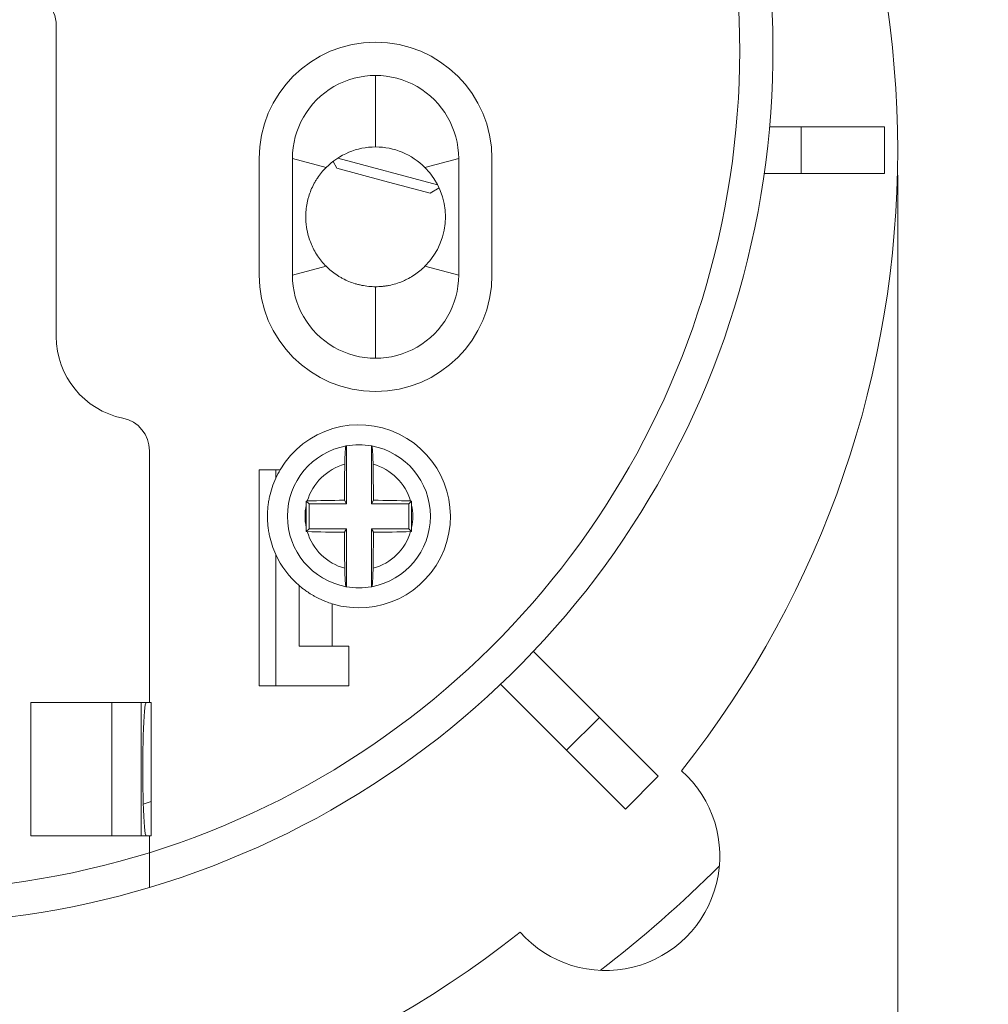
# Model space of a CAD drawing. Units: millimetres. Extents: x 0 to 420, y 0 to 297.
# Drawn here: x 356 to 386, y 172 to 202 of the extents above; entities that cross this region are included whole.
import ezdxf

# ---------------------------------------------------------------- set-up
doc = ezdxf.new("R2010")
doc.units = ezdxf.units.MM
doc.layers.add('1', color=7, linetype='Continuous', true_color=0xffffff)
doc.styles.add('Arial', font='Arial')
doc.dimstyles.get("Standard").update_dxf_attribs({"dimtxt": 0.18, "dimasz": 0.18, "dimexe": 0.18, "dimexo": 0.0625, "dimgap": 0.09, "dimtad": 0, "dimtih": 1, "dimtoh": 1, "dimdec": 4, "dimzin": 0, "dimdsep": 46, "dimtxsty": 'Standard', "dimcen": 0.09, "dimadec": 0, "dimazin": 0, "dimtfac": 1, "dimtdec": 4, "dimtofl": 0, "dimtmove": 0, "dimatfit": 3, "dimfxl": 0, "dimtolj": 1, "dimtzin": 0, "dimarcsym": 0})

# ---------------------------------------------------------------- blocks, each defined once
blk = doc.blocks.new('_U0')
at = {"layer": '1', "color": 18, "lineweight": 13}
for p, q in [((322.807, 196.897), (322.807, 136.815)), ((382.807, 196.897), (382.807, 136.815)), ((322.807, 138.315), (382.807, 138.315))]:
    blk.add_line(p, q, dxfattribs=at)
at = {"layer": '1', "color": 18, "lineweight": 18}
for points in [[(322.807, 138.315), (325.307, 138.801), (325.307, 137.829)], [(382.807, 138.315), (380.307, 137.829), (380.307, 138.801)]]:
    blk.add_solid(points, dxfattribs=at)
at = {"layer": '1', "color": 18, "linetype": 'Continuous', "lineweight": 13, "insert": (351.122, 138.937), "char_height": 2.5, "attachment_point": 7, "line_spacing_factor": 1.047437, "style": 'Arial'}
blk.add_mtext('\\fArial|b0|i0;\\W1.0000;60', dxfattribs=at)

msp = doc.modelspace()

# ---------------------------------------------------------------- linework, layer by layer
at = {"layer": '1', "color": 155, "linetype": 'Continuous', "lineweight": 18}
for p, q in [((357.507, 192.047), (357.507, 201.397)), ((378.956, 198.348), (379.907, 198.348)), ((379.907, 198.348), (382.407, 198.348)), ((379.907, 196.948), (379.907, 198.348)), ((382.407, 198.348), (382.407, 196.948)), ((363.607, 193.897), (363.607, 197.397)), ((365.622, 197.132), (364.607, 197.397)), ((364.607, 193.897), (364.607, 197.397)), ((368.974, 196.608), (365.97, 197.413)), ((368.592, 197.132), (369.607, 197.397)), ((369.607, 197.397), (369.607, 193.897)), ((370.607, 197.397), (370.607, 193.897)), ((365.829, 197.314), (365.948, 197.108)), ((367.348, 196.733), (365.948, 197.108)), ((379.907, 196.948), (378.795, 196.948)), ((382.407, 196.948), (379.907, 196.948)), ((368.749, 196.358), (367.348, 196.733)), ((368.749, 196.358), (369.02, 196.514)), ((364.607, 193.897), (365.622, 194.162)), ((369.607, 193.897), (368.592, 194.162)), ((360.307, 181.047), (360.307, 188.618)), ((366.232, 187.022), (366.232, 188.764)), ((366.982, 188.764), (366.982, 187.022)), ((363.607, 188.047), (364.107, 188.047)), ((363.607, 181.547), (363.607, 188.047)), ((364.24, 188.047), (364.107, 188.047)), ((365.107, 187.022), (365.023, 187.106)), ((366.232, 187.022), (366.169, 187.128)), ((366.982, 187.022), (367.045, 187.128)), ((368.107, 187.022), (368.191, 187.106)), ((365.107, 186.272), (365.107, 187.022)), ((365.107, 187.022), (366.232, 187.022)), ((366.982, 187.022), (368.107, 187.022)), ((368.107, 187.022), (368.107, 186.272)), ((365.107, 186.272), (365.023, 186.189)), ((366.232, 186.272), (365.107, 186.272)), ((366.232, 186.272), (366.169, 186.167)), ((366.232, 184.53), (366.232, 186.272)), ((368.107, 186.272), (366.982, 186.272)), ((366.982, 186.272), (366.982, 184.53)), ((366.982, 186.272), (367.045, 186.167)), ((368.107, 186.272), (368.191, 186.189)), ((364.807, 182.747), (364.807, 184.568)), ((364.807, 182.747), (366.307, 182.747)), ((366.307, 182.747), (366.307, 181.547)), ((375.609, 178.836), (371.857, 182.587)), ((373.841, 180.604), (371.857, 182.587)), ((364.107, 181.547), (363.607, 181.547)), ((366.307, 181.547), (364.107, 181.547)), ((370.867, 181.597), (372.851, 179.614)), ((356.74, 181.047), (356.74, 177.047)), ((360.307, 181.047), (356.74, 181.047)), ((360.057, 181.047), (360.057, 177.047)), ((360.307, 181.047), (360.357, 181.047)), ((360.357, 177.047), (360.357, 181.047)), ((372.851, 179.614), (373.841, 180.604)), ((373.841, 180.604), (375.609, 178.836)), ((374.619, 177.846), (372.851, 179.614)), ((375.609, 178.836), (374.619, 177.846)), ((375.609, 178.836), (375.609, 178.836)), ((356.74, 177.047), (360.307, 177.047)), ((360.307, 177.047), (360.357, 177.047)), ((360.307, 176.537), (360.307, 177.047))]:
    msp.add_line(p, q, dxfattribs=at)
at = {"layer": '1', "color": 155, "linetype": 'Continuous', "lineweight": 13}
for p, q in [((364.107, 188.047), (364.107, 187.793)), ((365.807, 182.747), (365.807, 184.016)), ((359.179, 181.047), (359.179, 177.047))]:
    msp.add_line(p, q, dxfattribs=at)
at = {"layer": '1', "color": 155, "linetype": 'Continuous', "lineweight": 18}
for centre, radius, start, end in [((352.807, 200.647), 50.25, 326.8517, 70.8297), ((352.807, 200.647), 26.25, 286.6015, 63.0422), ((352.807, 197.647), 30, 321.5716, 38.4284), ((356.507, 201.397), 1, 0, 90), ((367.107, 197.397), 3.5, 360, 180), ((367.107, 197.397), 2.5, 360, 180.0001), ((367.107, 195.647), 2.1, 90, 135), ((367.107, 195.647), 2.1, 45, 90), ((367.107, 195.647), 2.1, 315, 45), ((367.107, 193.897), 3.5, 180, 0), ((367.107, 193.897), 2.5, 180, 0.0001), ((360.007, 192.047), 2.5, 180, 258.4631), ((359.307, 188.618), 1, 0, 78.463), ((366.607, 186.647), 2.75, 253.0798, 149.3968), ((366.607, 186.647), 2.15, 100.351, 259.649), ((366.607, 186.647), 2.15, 79.9552, 100.0448), ((366.607, 186.647), 2.15, 280.351, 79.649), ((366.607, 186.647), 2.75, 149.3968, 155.38), ((366.607, 186.647), 2.75, 204.62, 229.1148), ((366.607, 186.647), 2.15, 259.9552, 280.0448), ((374.02, 176.434), 3.439, 221.7142, 48.2858), ((352.807, 200.647), 23.8, 287.9058, 288.4957), ((352.807, 200.647), 23.8, 287.9058, 288.4957), ((352.807, 200.647), 34.75, 307.2849, 315.1594), ((352.807, 200.647), 26.25, 253.3984, 286.6016), ((352.807, 197.647), 30, 231.5716, 308.4284)]:
    msp.add_arc(centre, radius, start, end, dxfattribs=at)
at = {"layer": '1', "color": 155, "linetype": 'Continuous', "lineweight": 13}
for centre, radius, start, end in [((352.807, 200.647), 25.25, 287.2793, 61.8821), ((366.607, 186.647), 1.62, 105.2426, 163.5072), ((366.607, 186.647), 1.62, 16.4928, 74.7574), ((366.607, 186.647), 1.62, 168.1103, 191.8897), ((366.607, 186.647), 1.62, 348.1102, 11.8898), ((366.607, 186.647), 1.62, 196.4928, 254.7574), ((366.607, 186.647), 1.62, 285.2426, 343.5072), ((352.807, 200.647), 25.25, 252.7209, 287.2793)]:
    msp.add_arc(centre, radius, start, end, dxfattribs=at)
at = {"layer": '1', "color": 155, "linetype": 'Continuous', "lineweight": 18}
for centre, major_axis, ratio, start_param, end_param in [((366.607, 186.647), (-0.381, 2.117), 0.999831, 6.28063, 6.285973), ((366.607, 186.647), (-2.114, 0.392), 0.999998, 4.71502, 4.720363), ((366.419, 186.647), (0, 4.803), 0.052336, 1.239469, 1.470597), ((366.795, 186.647), (0, 4.803), 0.052336, 4.812588, 5.043716), ((366.607, 186.711), (-4.807, 0), 0.087156, 4.803679, 5.041357), ((366.607, 186.711), (4.807, 0), 0.087156, 1.241828, 1.479506), ((365.427, 186.647), (0, 4.659), 0.087156, 1.499116, 1.642476), ((366.607, 186.584), (-4.807, 0), 0.087156, 1.241828, 1.479506), ((366.419, 186.647), (0, -4.803), 0.052336, 4.812588, 5.043716), ((366.795, 186.647), (0, -4.803), 0.052336, 1.239469, 1.470597), ((366.607, 186.584), (4.807, 0), 0.087156, 4.803679, 5.041357), ((366.607, 186.649), (0.381, 2.117), 0.999711, 3.139132, 3.144473), ((366.607, 186.646), (2.115, 0.38), 0.999693, 4.709762, 4.715107), ((360.209, 179.047), (0, 2), 0.05, 0, 3.141593)]:
    msp.add_ellipse(centre, major_axis=major_axis, ratio=ratio, start_param=start_param, end_param=end_param, dxfattribs=at)
at = {"layer": '1', "color": 155, "linetype": 'Continuous', "lineweight": 13}
for points in [[(367.107, 199.897), (367.107, 197.747)], [(367.107, 193.547), (367.107, 191.397)], [(364.107, 185.502), (364.107, 181.547)]]:
    msp.add_open_spline(points, degree=1, dxfattribs=at)
at = {"layer": '1', "color": 155, "linetype": 'Continuous', "lineweight": 18}
for points, knots in [([(365.622, 194.162), (365.524, 194.26), (365.437, 194.366), (365.323, 194.537), (365.288, 194.596), (365.239, 194.687), (365.224, 194.718), (365.194, 194.78), (365.18, 194.812), (365.114, 194.971), (365.074, 195.102), (365.041, 195.27), (365.032, 195.321), (365.025, 195.372), (365.021, 195.406), (365.019, 195.423), (365.01, 195.509), (365.007, 195.578), (365.007, 195.784), (365.02, 195.92), (365.054, 196.089), (365.061, 196.123), (365.078, 196.19), (365.087, 196.223), (365.117, 196.322), (365.163, 196.451), (365.221, 196.574), (365.27, 196.665), (365.287, 196.695), (365.322, 196.754), (365.341, 196.784), (365.437, 196.928), (365.524, 197.034), (365.622, 197.132)], [0, 0, 0, 0, 0.125, 0.125, 0.1875, 0.1875, 0.21875, 0.21875, 0.25, 0.25, 0.375, 0.375, 0.40625, 0.421875, 0.421875, 0.4375, 0.4375, 0.5, 0.5, 0.625, 0.625, 0.65625, 0.65625, 0.6875, 0.6875, 0.75, 0.8125, 0.8125, 0.84375, 0.84375, 0.875, 0.875, 1, 1, 1, 1]), ([(367.107, 193.547), (366.969, 193.547), (366.832, 193.561), (366.662, 193.595), (366.628, 193.602), (366.562, 193.619), (366.529, 193.628), (366.431, 193.658), (366.302, 193.704), (366.179, 193.762), (366.088, 193.811), (366.058, 193.828), (365.998, 193.863), (365.969, 193.882), (365.826, 193.978), (365.72, 194.065), (365.622, 194.162)], [0, 0, 0, 0, 0.25, 0.25, 0.3125, 0.3125, 0.375, 0.375, 0.5, 0.625, 0.625, 0.6875, 0.6875, 0.75, 0.75, 1, 1, 1, 1]), ([(368.592, 194.162), (368.494, 194.064), (368.388, 193.978), (368.217, 193.864), (368.159, 193.828), (368.068, 193.78), (368.037, 193.764), (367.974, 193.734), (367.943, 193.72), (367.784, 193.655), (367.653, 193.615), (367.485, 193.581), (367.451, 193.575), (367.383, 193.565), (367.349, 193.561), (367.245, 193.551), (367.176, 193.547), (367.107, 193.547)], [0, 0, 0, 0, 0.25, 0.25, 0.375, 0.375, 0.4375, 0.4375, 0.5, 0.5, 0.75, 0.75, 0.8125, 0.8125, 0.875, 0.875, 1, 1, 1, 1]), ([(366.221, 188.762), (366.218, 188.762), (366.216, 188.758), (366.212, 188.745), (366.21, 188.734), (366.207, 188.715), (366.206, 188.707), (366.204, 188.691), (366.203, 188.682), (366.2, 188.653), (366.198, 188.631), (366.195, 188.594), (366.195, 188.581), (366.193, 188.554), (366.192, 188.54), (366.19, 188.496), (366.188, 188.464), (366.187, 188.414), (366.186, 188.397), (366.185, 188.361), (366.184, 188.343), (366.183, 188.288), (366.182, 188.25), (366.181, 188.21)], [0, 0, 0, 0, 0.125, 0.125, 0.25, 0.25, 0.3125, 0.3125, 0.375, 0.375, 0.5, 0.5, 0.5625, 0.5625, 0.625, 0.625, 0.75, 0.75, 0.8125, 0.8125, 0.875, 0.875, 1, 1, 1, 1]), ([(367.033, 188.21), (367.032, 188.25), (367.03, 188.326), (367.028, 188.396), (367.026, 188.447), (367.025, 188.463), (367.024, 188.495), (367.023, 188.51), (367.021, 188.554), (367.019, 188.581), (367.017, 188.618), (367.016, 188.63), (367.014, 188.652), (367.013, 188.663), (367.01, 188.691), (367.008, 188.708), (367.005, 188.727), (367.004, 188.733), (367.002, 188.743), (367.001, 188.748), (366.998, 188.758), (366.995, 188.762), (366.993, 188.762)], [0, 0, 0, 0, 0.125, 0.25, 0.25, 0.3125, 0.3125, 0.375, 0.375, 0.5, 0.5, 0.5625, 0.5625, 0.625, 0.625, 0.75, 0.75, 0.8125, 0.8125, 0.875, 0.875, 1, 1, 1, 1]), ([(364.107, 185.502), (364.065, 185.592), (364.029, 185.684), (363.967, 185.87), (363.941, 185.965), (363.91, 186.109), (363.901, 186.157), (363.889, 186.23), (363.885, 186.254), (363.878, 186.303), (363.875, 186.328), (363.862, 186.451), (363.857, 186.549), (363.857, 186.745), (363.862, 186.843), (363.878, 186.99), (363.884, 187.039), (363.896, 187.112), (363.901, 187.136), (363.91, 187.185), (363.915, 187.209), (363.941, 187.329), (363.967, 187.424), (364.029, 187.611), (364.065, 187.702), (364.107, 187.793)], [0, 0, 0, 0, 0.125, 0.125, 0.25, 0.25, 0.3125, 0.3125, 0.34375, 0.34375, 0.375, 0.375, 0.5, 0.5, 0.625, 0.625, 0.6875, 0.6875, 0.71875, 0.71875, 0.75, 0.75, 0.875, 0.875, 1, 1, 1, 1]), ([(368.192, 186.314), (368.192, 186.431), (368.193, 186.653), (368.192, 186.876), (368.192, 186.981)], [0, 0, 0, 0, 0.527171, 1, 1, 1, 1]), ([(366.221, 184.532), (366.218, 184.533), (366.216, 184.536), (366.212, 184.55), (366.21, 184.56), (366.207, 184.58), (366.206, 184.588), (366.204, 184.604), (366.203, 184.613), (366.2, 184.641), (366.198, 184.663), (366.195, 184.7), (366.195, 184.713), (366.193, 184.741), (366.192, 184.755), (366.19, 184.799), (366.188, 184.83), (366.187, 184.881), (366.186, 184.898), (366.185, 184.933), (366.184, 184.952), (366.183, 185.007), (366.182, 185.045), (366.181, 185.085)], [0, 0, 0, 0, 0.125, 0.125, 0.25, 0.25, 0.3125, 0.3125, 0.375, 0.375, 0.5, 0.5, 0.5625, 0.5625, 0.625, 0.625, 0.75, 0.75, 0.8125, 0.8125, 0.875, 0.875, 1, 1, 1, 1]), ([(366.993, 184.532), (366.995, 184.533), (366.998, 184.536), (367.002, 184.55), (367.004, 184.56), (367.007, 184.58), (367.008, 184.588), (367.01, 184.604), (367.011, 184.613), (367.014, 184.641), (367.016, 184.663), (367.018, 184.7), (367.019, 184.713), (367.021, 184.741), (367.022, 184.755), (367.024, 184.799), (367.025, 184.83), (367.027, 184.881), (367.028, 184.898), (367.029, 184.933), (367.03, 184.952), (367.031, 185.007), (367.032, 185.045), (367.033, 185.085)], [0, 0, 0, 0, 0.125, 0.125, 0.25, 0.25, 0.3125, 0.3125, 0.375, 0.375, 0.5, 0.5, 0.5625, 0.5625, 0.625, 0.625, 0.75, 0.75, 0.8125, 0.8125, 0.875, 0.875, 1, 1, 1, 1]), ([(365.807, 184.016), (365.739, 184.037), (365.674, 184.06), (365.578, 184.097), (365.547, 184.11), (365.485, 184.136), (365.455, 184.15), (365.366, 184.192), (365.31, 184.222), (365.231, 184.266), (365.206, 184.281), (365.169, 184.303), (365.156, 184.311), (365.133, 184.326), (365.121, 184.333), (365.065, 184.37), (365.024, 184.399), (364.968, 184.439), (364.951, 184.452), (364.919, 184.476), (364.889, 184.499), (364.866, 184.519), (364.85, 184.532), (364.845, 184.536), (364.836, 184.543), (364.832, 184.547), (364.814, 184.562), (364.807, 184.568), (364.807, 184.568)], [0, 0, 0, 0, 0.125012, 0.125012, 0.187519, 0.187519, 0.250025, 0.250025, 0.375037, 0.375037, 0.437544, 0.437544, 0.468797, 0.468797, 0.50005, 0.50005, 0.625062, 0.625062, 0.687569, 0.687569, 0.750075, 0.812581, 0.812581, 0.843834, 0.843834, 0.875087, 0.875087, 1, 1, 1, 1]), ([(360.307, 175.492), (360.307, 175.492), (360.307, 175.499), (360.307, 175.519), (360.307, 175.528), (360.307, 175.544), (360.307, 175.549), (360.307, 175.561), (360.307, 175.568), (360.307, 175.601), (360.307, 175.634), (360.307, 175.693), (360.307, 175.714), (360.307, 175.758), (360.307, 175.805), (360.307, 175.855), (360.307, 175.895), (360.307, 175.909), (360.307, 175.936), (360.307, 175.95), (360.307, 176.022), (360.307, 176.081), (360.307, 176.175), (360.307, 176.206), (360.307, 176.255), (360.307, 176.271), (360.307, 176.304), (360.307, 176.32), (360.307, 176.403), (360.307, 176.469), (360.307, 176.537)], [0, 0, 0, 0, 0.125, 0.125, 0.1875, 0.1875, 0.21875, 0.21875, 0.25, 0.25, 0.375, 0.375, 0.4375, 0.4375, 0.5, 0.5625, 0.5625, 0.59375, 0.59375, 0.625, 0.625, 0.75, 0.75, 0.8125, 0.8125, 0.84375, 0.84375, 0.875, 0.875, 1, 1, 1, 1])]:
    msp.add_open_spline(points, degree=3, knots=knots, dxfattribs=at)
for points in [[(365.022, 186.981), (365.022, 187.023), (365.023, 187.065), (365.023, 187.106)], [(365.054, 187.107), (365.044, 187.107), (365.033, 187.106), (365.023, 187.106)], [(368.16, 187.107), (368.17, 187.107), (368.181, 187.106), (368.191, 187.106)], [(368.192, 186.981), (368.191, 187.023), (368.191, 187.065), (368.191, 187.106)], [(365.023, 186.189), (365.023, 186.23), (365.022, 186.272), (365.022, 186.314)], [(365.054, 186.188), (365.044, 186.188), (365.033, 186.188), (365.023, 186.189)], [(368.16, 186.188), (368.17, 186.188), (368.181, 186.188), (368.191, 186.189)], [(368.191, 186.189), (368.191, 186.23), (368.191, 186.272), (368.192, 186.314)]]:
    msp.add_open_spline(points, degree=3, dxfattribs=at)

# ---------------------------------------------------------------- dimensions: what is measured, and where the dimension line sits
at = {"layer": '1', "color": 18, "linetype": 'Continuous', "lineweight": 13}
dim = msp.add_linear_dim(base=(382.807, 138.315), p1=(322.807, 197.647), p2=(382.807, 197.647), dimstyle='Standard', override={"dimtxt": 2.5, "dimasz": 2.5, "dimexe": 1.5, "dimexo": 0.75, "dimgap": 1.25, "dimtad": 1, "dimtih": 1, "dimtoh": 0, "dimdec": 0, "dimlfac": 1, "dimzin": 8, "dimdsep": 46, "dimlunit": 2, "dimtxsty": 'Arial', "dimsah": 1, "dimse1": 0, "dimse2": 0, "dimsd1": 0, "dimsd2": 0, "dimclrd": 18, "dimclre": 18, "dimclrt": 18, "dimtol": 0, "dimtm": -0.02, "dimtfac": 0.6, "dimtdec": 3, "dimtofl": 1, "dimtmove": 0, "dimtzin": 8, "dimlwd": 13, "dimlwe": 13}, dxfattribs=at)
dim.commit()
dim.dimension.update_dxf_attribs({"geometry": '_U0', "text_midpoint": (352.807, 138.315), "dimtype": 160})

doc.saveas('drawing.dxf')
